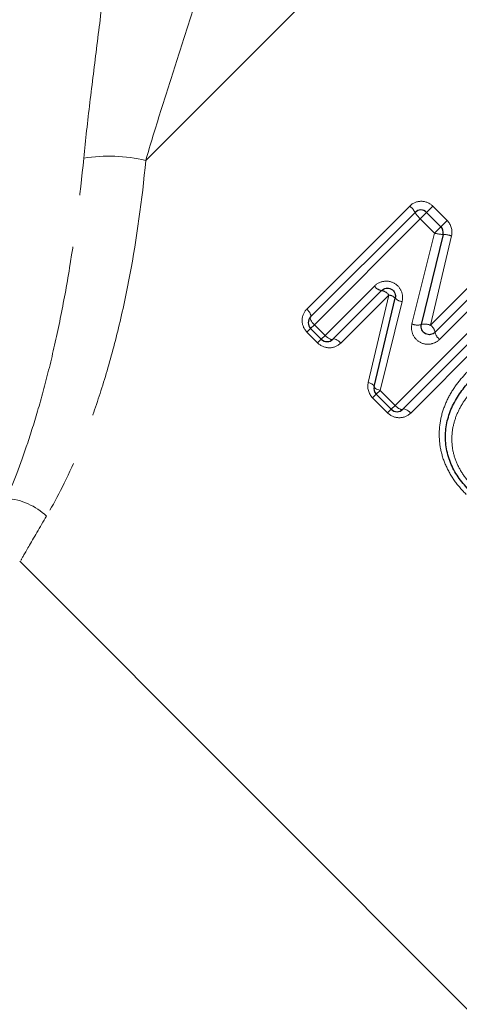
# Model space of a CAD drawing. Units: millimetres. Extents: x 143 to 264, y 91 to 276.
# Drawn here: x 192 to 203, y 193 to 217 of the extents above; entities that cross this region are included whole.
import ezdxf

# ---------------------------------------------------------------- set-up
doc = ezdxf.new("R2010")
doc.units = ezdxf.units.MM
doc.linetypes.add('PHANTOM', pattern=[12.7, 6.35, -1.27, 1.27, -1.27, 1.27, -1.27])

msp = doc.modelspace()

# ---------------------------------------------------------------- linework, layer by layer
at = {"color": 8, "linetype": 'PHANTOM', "lineweight": 18}
for p, q in [((195.275, 213.578), (206.58, 224.882)), ((199.2, 209.959), (201.711, 212.469)), ((202.121, 212.314), (202.273, 212.465)), ((202.273, 212.465), (202.62, 212.118)), ((201.966, 212.159), (202.121, 212.314)), ((201.966, 212.159), (199.385, 209.578)), ((202.313, 211.811), (201.966, 212.159)), ((202.313, 211.811), (202.469, 211.966)), ((202.469, 211.966), (202.62, 212.118)), ((201.764, 209.597), (202.313, 211.811)), ((202.728, 211.743), (202.217, 209.566)), ((202.217, 209.566), (203.415, 210.765)), ((199.647, 209.317), (200.849, 210.519)), ((201.197, 210.302), (200.027, 209.132)), ((200.697, 208.172), (201.197, 210.302)), ((203.67, 210.454), (202.438, 209.222)), ((201.523, 210.145), (200.986, 207.978)), ((201.351, 207.613), (203.931, 210.193)), ((204.242, 209.938), (201.732, 207.428)), ((199.293, 209.485), (199.385, 209.578)), ((199.385, 209.578), (199.647, 209.317)), ((199.293, 209.485), (199.204, 209.397)), ((199.465, 209.136), (199.204, 209.397)), ((199.647, 209.317), (199.554, 209.224)), ((199.465, 209.136), (199.554, 209.224)), ((200.805, 207.797), (200.893, 207.885)), ((200.893, 207.885), (200.986, 207.978)), ((200.986, 207.978), (201.351, 207.613)), ((201.17, 207.432), (200.805, 207.797)), ((201.17, 207.432), (201.258, 207.52)), ((201.258, 207.52), (201.351, 207.613))]:
    msp.add_line(p, q, dxfattribs=at)
at = {"color": 7, "linetype": 'Continuous', "lineweight": 25}
for p, q in [((199.293, 209.768), (201.838, 212.314)), ((202.121, 212.314), (202.469, 211.966)), ((202.522, 211.778), (201.991, 209.583)), ((202.327, 209.394), (203.543, 210.61)), ((201.023, 210.41), (199.837, 209.224)), ((200.84, 208.073), (201.358, 210.222)), ((204.086, 210.066), (201.541, 207.52)), ((199.554, 209.224), (199.293, 209.485)), ((201.258, 207.52), (200.893, 207.885)), ((192.204, 203.82), (211.226, 184.798))]:
    msp.add_line(p, q, dxfattribs=at)
at = {"color": 8, "linetype": 'PHANTOM', "lineweight": 18, "flags": 128}
for points in [[(199.293, 209.768), (199.3, 209.781), (199.301, 209.798), (199.296, 209.819), (199.286, 209.845), (199.271, 209.872), (199.251, 209.901), (199.227, 209.93), (199.2, 209.959)], [(199.385, 209.578), (199.359, 209.607), (199.335, 209.636), (199.315, 209.665), (199.3, 209.692), (199.289, 209.717), (199.285, 209.739), (199.286, 209.756), (199.293, 209.768)], [(199.837, 209.224), (199.824, 209.218), (199.807, 209.217), (199.786, 209.221), (199.761, 209.231), (199.733, 209.247), (199.704, 209.267), (199.675, 209.291), (199.647, 209.317)], [(200.027, 209.132), (199.999, 209.159), (199.969, 209.183), (199.94, 209.202), (199.913, 209.218), (199.888, 209.228), (199.866, 209.232), (199.849, 209.231), (199.837, 209.224)], [(200.697, 208.172), (200.728, 208.161), (200.757, 208.149), (200.783, 208.136), (200.805, 208.123), (200.822, 208.11), (200.833, 208.097), (200.84, 208.085), (200.84, 208.073)], [(200.84, 208.073), (200.84, 208.063), (200.847, 208.051), (200.859, 208.038), (200.876, 208.025), (200.898, 208.013), (200.924, 208), (200.954, 207.989), (200.986, 207.978)], [(201.541, 207.52), (201.529, 207.513), (201.512, 207.512), (201.49, 207.517), (201.465, 207.527), (201.438, 207.542), (201.409, 207.562), (201.379, 207.586), (201.351, 207.613)], [(201.732, 207.428), (201.703, 207.454), (201.674, 207.478), (201.645, 207.498), (201.617, 207.513), (201.592, 207.524), (201.57, 207.528), (201.553, 207.527), (201.541, 207.52)]]:
    msp.add_lwpolyline(points, dxfattribs=at)
at = {"color": 8, "linetype": 'PHANTOM', "lineweight": 18}
for centre, radius, start, end in [((194.377, 209.77), 3.912, 76.7242, 99.0193), ((201.378, 212.067), 0.522, 28.2422, 50.443), ((202.303, 212.566), 0.529, 208.464, 230.3747), ((202.519, 212.432), 0.654, 251.6864, 270.2285), ((202.501, 211.033), 0.745, 72.3046, 88.4511), ((201.061, 210.665), 0.257, 214.3821, 261.4089), ((200.986, 210.158), 0.255, 34.2944, 81.8415), ((201.177, 210.058), 0.244, 42.1069, 85.3579), ((201.545, 210.406), 0.263, 224.5678, 264.9805), ((201.898, 209.897), 0.328, 246.0404, 286.6275), ((202.081, 209.255), 0.339, 66.477, 105.333), ((202.065, 209.347), 0.266, 10.1026, 55.3003), ((202.592, 209.443), 0.269, 190.5187, 235.2099), ((191.746, 203.727), 1.629, 47.0868, 85.0423)]:
    msp.add_arc(centre, radius, start, end, dxfattribs=at)
at = {"color": 7, "linetype": 'Continuous', "lineweight": 25}
for centre, start, end in [((201.98, 212.172), 45, 135), ((202.327, 211.825), 346.4211, 45), ((199.434, 209.627), 135, 225), ((199.695, 209.366), 225, 315), ((201.034, 208.027), 166.431, 225), ((201.399, 207.661), 225, 315)]:
    msp.add_arc(centre, 0.2, start, end, dxfattribs=at)
at = {"color": 8, "linetype": 'PHANTOM', "lineweight": 18}
for points, knots in [([(193.764, 213.634), (193.807, 214.078), (193.858, 214.53), (193.967, 215.447), (194.026, 215.915), (194.145, 216.859), (194.203, 217.329), (194.282, 218.031), (194.307, 218.264), (194.349, 218.719), (194.366, 218.943), (194.377, 219.16)], [0, 0, 0, 0, 0.25, 0.25, 0.5, 0.5, 0.75, 0.75, 0.875, 0.875, 1, 1, 1, 1]), ([(196.739, 218.357), (196.697, 218.176), (196.646, 217.988), (196.536, 217.602), (196.475, 217.403), (196.289, 216.8), (196.157, 216.395), (195.893, 215.576), (195.761, 215.167), (195.51, 214.366), (195.389, 213.97), (195.275, 213.578)], [0, 0, 0, 0, 0.125, 0.125, 0.25, 0.25, 0.5, 0.5, 0.75, 0.75, 1, 1, 1, 1]), ([(191.887, 205.35), (192.04, 205.709), (192.215, 206.159), (192.489, 206.979), (192.582, 207.278), (192.764, 207.912), (192.854, 208.249), (193.028, 208.961), (193.112, 209.336), (193.272, 210.124), (193.348, 210.537), (193.557, 211.805), (193.672, 212.698), (193.764, 213.634)], [0, 0, 0, 0, 0.25, 0.25, 0.375, 0.375, 0.5, 0.5, 0.625, 0.625, 0.75, 0.75, 1, 1, 1, 1]), ([(195.275, 213.578), (195.184, 212.609), (195.055, 211.678), (194.805, 210.35), (194.712, 209.916), (194.511, 209.087), (194.403, 208.692), (194.178, 207.943), (194.06, 207.589), (193.816, 206.922), (193.69, 206.608), (193.317, 205.75), (193.073, 205.285), (192.855, 204.92)], [0, 0, 0, 0, 0.25, 0.25, 0.375, 0.375, 0.5, 0.5, 0.625, 0.625, 0.75, 0.75, 1, 1, 1, 1]), ([(202.273, 212.465), (202.198, 212.54), (202.095, 212.583), (201.888, 212.585), (201.785, 212.543), (201.711, 212.469)], [0, 0, 0, 0, 0.5, 0.5, 1, 1, 1, 1]), ([(201.523, 210.145), (201.543, 210.229), (201.536, 210.321), (201.467, 210.481), (201.404, 210.55), (201.25, 210.633), (201.16, 210.648), (200.989, 210.621), (200.91, 210.58), (200.849, 210.519)], [0, 0, 0, 0, 0.25, 0.25, 0.5, 0.5, 0.75, 0.75, 1, 1, 1, 1]), ([(199.2, 209.959), (199.128, 209.887), (199.087, 209.787), (199.085, 209.581), (199.127, 209.474), (199.204, 209.397)], [0, 0, 0, 0, 0.5, 0.5, 1, 1, 1, 1]), ([(201.764, 209.597), (201.744, 209.513), (201.751, 209.422), (201.82, 209.261), (201.883, 209.192), (202.037, 209.109), (202.127, 209.094), (202.298, 209.121), (202.377, 209.161), (202.438, 209.222)], [0, 0, 0, 0, 0.25, 0.25, 0.5, 0.5, 0.75, 0.75, 1, 1, 1, 1]), ([(199.465, 209.136), (199.542, 209.059), (199.649, 209.017), (199.856, 209.018), (199.955, 209.06), (200.027, 209.132)], [0, 0, 0, 0, 0.5, 0.5, 1, 1, 1, 1]), ([(203.086, 205.445), (202.985, 205.551), (202.887, 205.659), (202.718, 205.897), (202.645, 206.024), (202.529, 206.287), (202.485, 206.426), (202.434, 206.707), (202.424, 206.851), (202.436, 207.131), (202.458, 207.269), (202.533, 207.542), (202.585, 207.672), (202.712, 207.921), (202.789, 208.041), (202.959, 208.266), (203.055, 208.371), (203.154, 208.473)], [0, 0, 0, 0, 0.125, 0.125, 0.25, 0.25, 0.375, 0.375, 0.5, 0.5, 0.625, 0.625, 0.75, 0.75, 0.875, 0.875, 1, 1, 1, 1]), ([(203.379, 208.132), (203.297, 208.047), (203.215, 207.961), (203.071, 207.776), (203.004, 207.679), (202.89, 207.472), (202.842, 207.365), (202.772, 207.141), (202.748, 207.024), (202.731, 206.788), (202.736, 206.67), (202.774, 206.433), (202.809, 206.319), (202.905, 206.098), (202.966, 205.992), (203.107, 205.795), (203.189, 205.706), (203.273, 205.618)], [0, 0, 0, 0, 0.125, 0.125, 0.25, 0.25, 0.375, 0.375, 0.5, 0.5, 0.625, 0.625, 0.75, 0.75, 0.875, 0.875, 1, 1, 1, 1]), ([(201.17, 207.432), (201.247, 207.355), (201.353, 207.313), (201.561, 207.314), (201.659, 207.356), (201.732, 207.428)], [0, 0, 0, 0, 0.5, 0.5, 1, 1, 1, 1]), ([(192.855, 204.92), (192.696, 204.648), (192.394, 204.133), (192.217, 203.815), (192.234, 203.845), (192.239, 203.855)], [0, 0, 0, 0, 0.431829, 0.818202, 1, 1, 1, 1])]:
    msp.add_open_spline(points, degree=3, knots=knots, dxfattribs=at)
for points in [[(202.728, 211.743), (202.759, 211.876), (202.717, 212.021), (202.62, 212.118)], [(200.697, 208.172), (200.666, 208.043), (200.706, 207.896), (200.805, 207.797)]]:
    msp.add_open_spline(points, degree=3, dxfattribs=at)
at = {"color": 7, "linetype": 'Continuous', "lineweight": 25}
for points, knots in [([(201.023, 210.41), (201.052, 210.439), (201.089, 210.459), (201.173, 210.473), (201.218, 210.467), (201.297, 210.425), (201.329, 210.39), (201.365, 210.309), (201.368, 210.263), (201.358, 210.222)], [0, 0, 0, 0, 0.25, 0.25, 0.5, 0.5, 0.75, 0.75, 1, 1, 1, 1]), ([(202.327, 209.394), (202.298, 209.365), (202.26, 209.345), (202.177, 209.331), (202.132, 209.338), (202.053, 209.38), (202.02, 209.415), (201.985, 209.496), (201.981, 209.541), (201.991, 209.583)], [0, 0, 0, 0, 0.25, 0.25, 0.5, 0.5, 0.75, 0.75, 1, 1, 1, 1]), ([(203.177, 205.529), (203.085, 205.626), (202.995, 205.724), (202.841, 205.939), (202.774, 206.056), (202.668, 206.298), (202.629, 206.423), (202.583, 206.684), (202.576, 206.814), (202.59, 207.074), (202.614, 207.204), (202.686, 207.452), (202.736, 207.571), (202.859, 207.802), (202.93, 207.909), (203.087, 208.114), (203.176, 208.209), (203.266, 208.303)], [0, 0, 0, 0, 0.125, 0.125, 0.25, 0.25, 0.375, 0.375, 0.5, 0.5, 0.625, 0.625, 0.75, 0.75, 0.875, 0.875, 1, 1, 1, 1])]:
    msp.add_open_spline(points, degree=3, knots=knots, dxfattribs=at)

doc.saveas('drawing.dxf')
